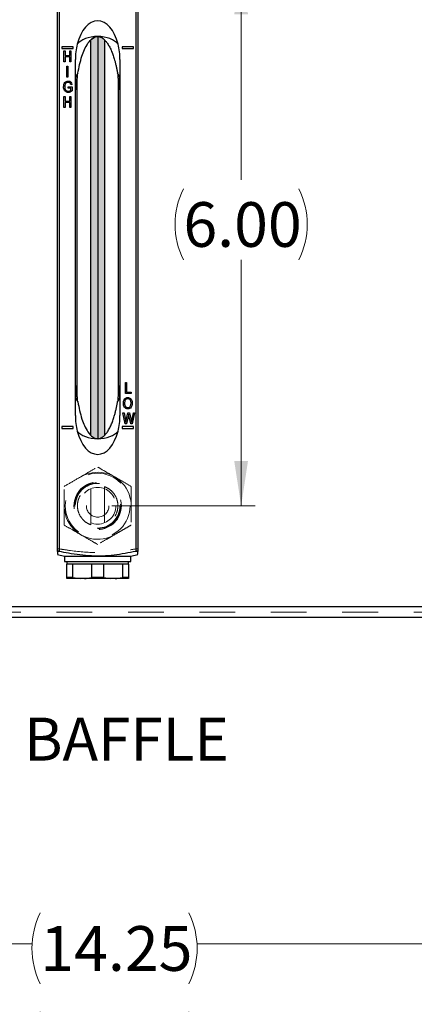
# Model space of a CAD drawing. Units: inches. Extents: x 0.4 to 16.6, y 0.2 to 10.8.
# Drawn here: x 4.3 to 5.4, y 2.6 to 5.3 of the extents above; entities that cross this region are included whole.
import ezdxf

# ---------------------------------------------------------------- set-up
doc = ezdxf.new("R2010")
doc.units = ezdxf.units.IN
doc.header["$MEASUREMENT"] = 0
doc.linetypes.add('HIDDEN', pattern=[0.075, 0.05, -0.025])
doc.layers.add('98-ETCH', color=6, linetype='Continuous')
doc.layers.add('99-LASER', color=7, linetype='Continuous')
doc.styles.add('SLDTEXTSTYLE0', font='TXT', dxfattribs={"width": 0.75})
doc.dimstyles.new('SLDDIMSTYLE0', dxfattribs={"dimtxt": 0.125, "dimasz": 0.125, "dimexe": 0, "dimexo": 0.0625, "dimgap": 0.03125, "dimtad": 0, "dimtih": 1, "dimtoh": 1, "dimlfac": 4, "dimrnd": 1e-09, "dimzin": 12, "dimdsep": 46, "dimtxsty": 'SLDTEXTSTYLE0', "dimsah": 1, "dimcen": 0.09, "dimadec": 0, "dimazin": 3, "dimtfac": 1, "dimtofl": 0, "dimtmove": 0, "dimatfit": 3, "dimfxl": 1, "dimfrac": 2, "dimtolj": 1, "dimtzin": 12, "dimarcsym": 0})
doc.dimstyles.new('SLDDIMSTYLE1', dxfattribs={"dimtxt": 0.125, "dimasz": 0.125, "dimexe": 0, "dimexo": 0.0625, "dimgap": 0.03125, "dimtad": 0, "dimtih": 1, "dimtoh": 1, "dimlfac": 4, "dimrnd": 1e-09, "dimzin": 4, "dimdsep": 46, "dimtxsty": 'SLDTEXTSTYLE0', "dimsah": 1, "dimcen": 0.09, "dimadec": 0, "dimazin": 1, "dimtfac": 1, "dimtofl": 0, "dimtmove": 0, "dimatfit": 3, "dimfxl": 1, "dimfrac": 2, "dimtolj": 1, "dimtzin": 12, "dimarcsym": 0})

# ---------------------------------------------------------------- blocks, each defined once
blk = doc.blocks.new('_D')
at = {"color": 7, "linetype": 'Continuous', "lineweight": 0}
for p, q in [((2.7163, 2.9648), (2.7163, 2.705)), ((6.2787, 2.9742), (6.2787, 2.705)), ((2.7163, 2.7443), (4.3134, 2.7443)), ((6.2787, 2.7443), (4.7759, 2.7443))]:
    blk.add_line(p, q, dxfattribs=at)
for centre, start, end in [((4.5353, 2.7316), 153.4349, 206.5651), ((4.5541, 2.7316), 333.4349, 26.5651)]:
    blk.add_arc(centre, 0.2219, start, end, dxfattribs=at)
for points in [[(2.7163, 2.7443), (2.8413, 2.7251), (2.8413, 2.7636)], [(6.2787, 2.7443), (6.1537, 2.7636), (6.1537, 2.7251)]]:
    blk.add_solid(points, dxfattribs=at)
at = {"color": 7, "linetype": 'Continuous', "lineweight": 0, "insert": (4.3369, 2.7936), "char_height": 0.125, "attachment_point": 1, "style": 'SLDTEXTSTYLE0'}
blk.add_mtext('14.25', dxfattribs=at)
blk = doc.blocks.new('_D_5')
at = {"color": 7, "linetype": 'Continuous', "lineweight": 0}
for p, q in [((4.5369, 5.4695), (4.9385, 5.4695)), ((4.8992, 5.4695), (4.8992, 4.8814)), ((4.8992, 3.9695), (4.8992, 4.6576)), ((4.5369, 3.9695), (4.9385, 3.9695))]:
    blk.add_line(p, q, dxfattribs=at)
for centre, start, end in [((4.936, 4.7568), 153.4349, 206.5651), ((4.8623, 4.7568), 333.4349, 26.5651)]:
    blk.add_arc(centre, 0.2219, start, end, dxfattribs=at)
for points in [[(4.8992, 5.4695), (4.8799, 5.3445), (4.9184, 5.3445)], [(4.8992, 3.9695), (4.9184, 4.0945), (4.8799, 4.0945)]]:
    blk.add_solid(points, dxfattribs=at)
at = {"color": 7, "linetype": 'Continuous', "lineweight": 0, "insert": (4.7375, 4.8187), "char_height": 0.125, "attachment_point": 1, "style": 'SLDTEXTSTYLE0'}
blk.add_mtext('6.00', dxfattribs=at)
blk = doc.blocks.new('_D_6')
at = {"color": 7, "linetype": 'Continuous', "lineweight": 0}
for p, q in [((2.4975, 3.0226), (2.4975, 2.4284)), ((6.4974, 3.0226), (6.4974, 2.4284)), ((2.4975, 2.4677), (4.3134, 2.4677)), ((6.4974, 2.4677), (4.7759, 2.4677))]:
    blk.add_line(p, q, dxfattribs=at)
for centre, start, end in [((4.5353, 2.455), 153.4349, 206.5651), ((4.5541, 2.455), 333.4349, 26.5651)]:
    blk.add_arc(centre, 0.2219, start, end, dxfattribs=at)
for points in [[(2.4975, 2.4677), (2.6225, 2.4485), (2.6225, 2.487)], [(6.4974, 2.4677), (6.3724, 2.487), (6.3724, 2.4485)]]:
    blk.add_solid(points, dxfattribs=at)
at = {"color": 7, "linetype": 'Continuous', "lineweight": 0, "insert": (4.3369, 2.517), "char_height": 0.125, "attachment_point": 1, "style": 'SLDTEXTSTYLE0'}
blk.add_mtext('16.00', dxfattribs=at)

msp = doc.modelspace()

# ---------------------------------------------------------------- hatches: boundary and pattern name
at = {"linetype": 'Continuous'}
h = msp.add_hatch(color=7, dxfattribs=at)
edge = h.paths.add_edge_path(flags=0)
edge.add_line((4.4775, 5.272), (4.4775, 4.1671))
edge.add_spline(control_points=[(4.4775, 4.1671), (4.4875, 4.157), (4.4975, 4.157)], knot_values=[0, 0, 0, 0.500002, 0.500002, 0.500002], weights=[1, 1, 1], degree=2, periodic=0)
edge.add_line((4.4975, 4.157), (4.4975, 5.282))
edge.add_spline(control_points=[(4.4975, 5.282), (4.4875, 5.282), (4.4775, 5.272)], knot_values=[0.499998, 0.499998, 0.499998, 1, 1, 1], weights=[1, 1, 1], degree=2, periodic=0)
h = msp.add_hatch(color=7, dxfattribs=at)
edge = h.paths.add_edge_path(flags=0)
edge.add_line((4.4975, 5.282), (4.4975, 4.157))
edge.add_spline(control_points=[(4.4975, 4.157), (4.5075, 4.157), (4.5175, 4.1671)], knot_values=[0.500002, 0.500002, 0.500002, 1, 1, 1], weights=[1, 1, 1], degree=2, periodic=0)
edge.add_line((4.5175, 4.1671), (4.5175, 5.272))
edge.add_spline(control_points=[(4.5175, 5.272), (4.5075, 5.282), (4.4975, 5.282)], knot_values=[0, 0, 0, 0.499998, 0.499998, 0.499998], weights=[1, 1, 1], degree=2, periodic=0)

# ---------------------------------------------------------------- linework, layer by layer
at = {"color": 7, "linetype": 'HIDDEN', "lineweight": 0}
for p, q in [((4.39, 3.849), (4.39, 5.5901)), ((4.605, 5.5901), (4.605, 3.849)), ((4.4788, 3.9161), (4.4788, 4.023)), ((4.5162, 4.023), (4.5162, 3.9161)), ((6.4825, 3.687), (3.0519, 3.687)), ((6.4825, 3.687), (3.5125, 3.687)), ((6.4825, 3.672), (3.5125, 3.672))]:
    msp.add_line(p, q, dxfattribs=at)
for radius in [0.0907, 0.0664, 0.0644, 0.0625, 0.0513, 0.0317]:
    msp.add_circle((4.4975, 3.9695), radius, dxfattribs=at)
for start, end in [(59.9994, 239.9994), (239.9994, 59.9994)]:
    msp.add_arc((4.4975, 3.9695), 0.0937, start, end, dxfattribs=at)
at = {"color": 5, "linetype": 'Continuous', "lineweight": 0}
for points in [[(4.4775, 5.272), (4.4975, 5.2921), (4.5175, 5.272)], [(4.4775, 4.1671), (4.4975, 4.147), (4.5175, 4.1671)]]:
    msp.add_open_spline(points, degree=2, dxfattribs=at)
at = {"color": 7, "linetype": 'HIDDEN', "lineweight": 0}
for points, knots in [([(4.4037, 4.0237), (4.4149, 4.0301), (4.4376, 4.0432), (4.4694, 4.0616), (4.4892, 4.073), (4.4975, 4.0778)], [0, 0, 0, 0, 0.359938, 0.730775, 1, 1, 1, 1]), ([(4.4975, 4.0778), (4.5052, 4.0733), (4.5206, 4.0644), (4.5364, 4.0553), (4.5444, 4.0507)], [0, 0, 0, 0, 0.4969603, 1, 1, 1, 1]), ([(4.5444, 4.0507), (4.5517, 4.0465), (4.5675, 4.0374), (4.5829, 4.0285), (4.5912, 4.0237)], [0, 0, 0, 0, 0.461751, 1, 1, 1, 1]), ([(4.4037, 3.9154), (4.4037, 3.9283), (4.4037, 3.9544), (4.4037, 3.9912), (4.4037, 4.0141), (4.4037, 4.0237)], [0, 0, 0, 0, 0.3599069, 0.7307124, 1, 1, 1, 1]), ([(4.4788, 3.9161), (4.4745, 3.9179), (4.4648, 3.9222), (4.4525, 3.9337), (4.4442, 3.948), (4.4406, 3.9638), (4.4409, 3.9784), (4.4455, 3.9942), (4.4555, 4.0092), (4.4682, 4.0189), (4.4769, 4.0222), (4.4788, 4.023)], [0, 0, 0, 0, 0.09925, 0.222085, 0.370068, 0.462301, 0.555153, 0.658374, 0.8055, 0.955653, 1, 1, 1, 1]), ([(4.5162, 4.023), (4.5202, 4.0213), (4.5295, 4.0173), (4.5418, 4.0062), (4.5503, 3.9922), (4.5543, 3.9765), (4.5542, 3.9627), (4.5506, 3.9478), (4.5424, 3.9334), (4.53, 3.922), (4.5199, 3.9177), (4.5162, 3.9161)], [0, 0, 0, 0, 0.092352, 0.213166, 0.359599, 0.453963, 0.549058, 0.632526, 0.770735, 0.913487, 1, 1, 1, 1]), ([(4.5912, 4.0237), (4.5912, 4.0173), (4.5912, 4.0044), (4.5912, 3.9847), (4.5912, 3.9646), (4.5912, 3.9413), (4.5912, 3.925), (4.5912, 3.9154)], [0, 0, 0, 0, 0.179463, 0.359915, 0.544501, 0.730907, 1, 1, 1, 1]), ([(4.4506, 3.8883), (4.4433, 3.8926), (4.4275, 3.9017), (4.4121, 3.9106), (4.4037, 3.9154)], [0, 0, 0, 0, 0.461751, 1, 1, 1, 1]), ([(4.5912, 3.9154), (4.5857, 3.9122), (4.5746, 3.9058), (4.5575, 3.8959), (4.5401, 3.8859), (4.5199, 3.8742), (4.5058, 3.8661), (4.4975, 3.8613)], [0, 0, 0, 0, 0.179478, 0.359946, 0.544548, 0.73097, 1, 1, 1, 1]), ([(4.4975, 3.8613), (4.4898, 3.8657), (4.4744, 3.8746), (4.4586, 3.8838), (4.4506, 3.8883)], [0, 0, 0, 0, 0.4969603, 1, 1, 1, 1]), ([(4.385, 3.8488), (4.385, 3.8489), (4.3852, 3.8491), (4.386, 3.8493), (4.3872, 3.8493), (4.3886, 3.8492), (4.3896, 3.849), (4.39, 3.849)], [0, 0, 0, 0, 0.2131899, 0.4268211, 0.6361699, 0.8428361, 1, 1, 1, 1]), ([(4.39, 3.849), (4.399, 3.8475), (4.4338, 3.8419), (4.4824, 3.8376), (4.5353, 3.8396), (4.5719, 3.8436), (4.595, 3.8473), (4.605, 3.849)], [0, 0, 0, 0, 0.126391, 0.489395, 0.674249, 0.860101, 1, 1, 1, 1]), ([(4.605, 3.849), (4.6055, 3.849), (4.6066, 3.8492), (4.6081, 3.8493), (4.6092, 3.8492), (4.6099, 3.8491), (4.61, 3.8489), (4.61, 3.8488)], [0, 0, 0, 0, 0.210374, 0.42115, 0.628728, 0.835601, 1, 1, 1, 1])]:
    msp.add_open_spline(points, degree=3, knots=knots, dxfattribs=at)
at = {"layer": '98-ETCH'}
for p, q in [((4.4775, 5.272), (4.4775, 4.1671)), ((4.4975, 5.282), (4.4975, 4.157)), ((4.5175, 4.1671), (4.5175, 5.272))]:
    msp.add_line(p, q, dxfattribs=at)
at = {"layer": '99-LASER'}
for p, q in [((4.385, 3.8419), (4.385, 5.5972)), ((4.39, 5.5973), (4.39, 3.8417)), ((4.605, 3.8417), (4.605, 5.5973)), ((4.61, 5.5972), (4.61, 3.8419)), ((4.4287, 5.2533), (4.3975, 5.2533)), ((4.3975, 5.2533), (4.3975, 5.2483)), ((4.3975, 5.2483), (4.4287, 5.2483)), ((4.4028, 5.242), (4.4061, 5.242)), ((4.4028, 5.2108), (4.4028, 5.242)), ((4.4061, 5.242), (4.4061, 5.229)), ((4.4195, 5.242), (4.4227, 5.242)), ((4.4195, 5.229), (4.4195, 5.242)), ((4.4227, 5.242), (4.4227, 5.2108)), ((4.4287, 5.2483), (4.4287, 5.2533)), ((4.5975, 5.2533), (4.5662, 5.2533)), ((4.5662, 5.2533), (4.5662, 5.2483)), ((4.5662, 5.2483), (4.5975, 5.2483)), ((4.5975, 5.2483), (4.5975, 5.2533)), ((4.4061, 5.2108), (4.4028, 5.2108)), ((4.4061, 5.229), (4.4195, 5.229)), ((4.4061, 5.2254), (4.4061, 5.2108)), ((4.4195, 5.2254), (4.4061, 5.2254)), ((4.4195, 5.2108), (4.4195, 5.2254)), ((4.4227, 5.2108), (4.4195, 5.2108)), ((4.435, 5.1332), (4.435, 5.2173)), ((4.56, 5.2173), (4.56, 5.1332)), ((4.4111, 5.1995), (4.4144, 5.1995)), ((4.4111, 5.1683), (4.4111, 5.1995)), ((4.4144, 5.1995), (4.4144, 5.1683)), ((4.4144, 5.1683), (4.4111, 5.1683)), ((4.435, 5.1623), (4.435, 5.1332)), ((4.435, 4.2768), (4.435, 5.1623)), ((4.435, 5.1623), (4.4405, 5.1623)), ((4.4405, 4.2768), (4.4405, 5.1623)), ((4.5545, 5.1623), (4.5545, 4.2768)), ((4.5545, 5.1623), (4.56, 5.1623)), ((4.56, 5.1623), (4.56, 4.2768)), ((4.56, 5.1332), (4.56, 5.1623)), ((4.415, 5.1416), (4.426, 5.1416)), ((4.415, 5.138), (4.415, 5.1416)), ((4.4227, 5.138), (4.415, 5.138)), ((4.4256, 5.1481), (4.4223, 5.1473)), ((4.4227, 5.1322), (4.4227, 5.138)), ((4.426, 5.1416), (4.426, 5.1302)), ((4.4028, 5.1145), (4.4061, 5.1145)), ((4.4028, 5.0833), (4.4028, 5.1145)), ((4.4061, 5.1145), (4.4061, 5.1015)), ((4.4061, 5.1015), (4.4195, 5.1015)), ((4.4061, 5.0979), (4.4061, 5.0833)), ((4.4195, 5.0979), (4.4061, 5.0979)), ((4.4195, 5.1145), (4.4227, 5.1145)), ((4.4195, 5.1015), (4.4195, 5.1145)), ((4.4195, 5.0833), (4.4195, 5.0979)), ((4.4227, 5.1145), (4.4227, 5.0833)), ((4.4061, 5.0833), (4.4028, 5.0833)), ((4.4227, 5.0833), (4.4195, 5.0833)), ((4.435, 4.2217), (4.435, 4.3058)), ((4.435, 4.3058), (4.435, 4.2768)), ((4.56, 4.3058), (4.56, 4.2217)), ((4.56, 4.2768), (4.56, 4.3058)), ((4.5753, 4.3145), (4.5786, 4.3145)), ((4.5753, 4.2833), (4.5753, 4.3145)), ((4.5786, 4.3145), (4.5786, 4.2869)), ((4.435, 4.2768), (4.4405, 4.2768)), ((4.5545, 4.2768), (4.56, 4.2768)), ((4.5916, 4.2833), (4.5753, 4.2833)), ((4.5786, 4.2869), (4.5916, 4.2869)), ((4.5916, 4.2869), (4.5916, 4.2833)), ((4.5746, 4.1983), (4.568, 4.2295)), ((4.568, 4.2295), (4.5713, 4.2295)), ((4.5713, 4.2295), (4.5752, 4.209)), ((4.5774, 4.2084), (4.5823, 4.2295)), ((4.5836, 4.2221), (4.5781, 4.1983)), ((4.5823, 4.2295), (4.5868, 4.2295)), ((4.5851, 4.2221), (4.5843, 4.2258)), ((4.5905, 4.1983), (4.5851, 4.2221)), ((4.5868, 4.2295), (4.5905, 4.2137)), ((4.5937, 4.2094), (4.5975, 4.2295)), ((4.6008, 4.2295), (4.5941, 4.1983)), ((4.5975, 4.2295), (4.6008, 4.2295)), ((4.3975, 4.1908), (4.3975, 4.1858)), ((4.4287, 4.1908), (4.3975, 4.1908)), ((4.4287, 4.1858), (4.4287, 4.1908)), ((4.5975, 4.1908), (4.5662, 4.1908)), ((4.5662, 4.1908), (4.5662, 4.1858)), ((4.5781, 4.1983), (4.5746, 4.1983)), ((4.5762, 4.2027), (4.5774, 4.2084)), ((4.5941, 4.1983), (4.5905, 4.1983)), ((4.5975, 4.1858), (4.5975, 4.1908)), ((4.3975, 4.1858), (4.4287, 4.1858)), ((4.5662, 4.1858), (4.5975, 4.1858)), ((4.385, 3.8336), (4.405, 3.8283)), ((4.405, 3.8283), (4.405, 3.8133)), ((4.405, 3.8283), (4.59, 3.8283)), ((4.59, 3.8283), (4.61, 3.8336)), ((4.59, 3.8133), (4.59, 3.8283)), ((4.405, 3.8133), (4.59, 3.8133)), ((4.4115, 3.7688), (4.4115, 3.8058)), ((4.4274, 3.8058), (4.4115, 3.8058)), ((4.4116, 3.8133), (4.4116, 3.8058)), ((4.4274, 3.8058), (4.4274, 3.7688)), ((4.4816, 3.8058), (4.4274, 3.8058)), ((4.4816, 3.7688), (4.4816, 3.8058)), ((4.5134, 3.8058), (4.4816, 3.8058)), ((4.5134, 3.8058), (4.5134, 3.7688)), ((4.5676, 3.8058), (4.5134, 3.8058)), ((4.5676, 3.7688), (4.5676, 3.8058)), ((4.5835, 3.8058), (4.5676, 3.8058)), ((4.5834, 3.8058), (4.5834, 3.8133)), ((4.5835, 3.8058), (4.5835, 3.7688)), ((4.4274, 3.7688), (4.4115, 3.7688)), ((4.4488, 3.7658), (4.4115, 3.7658)), ((4.4274, 3.7688), (4.4488, 3.7658)), ((4.4602, 3.7658), (4.4488, 3.7658)), ((4.5348, 3.7658), (4.4602, 3.7658)), ((4.5134, 3.7688), (4.4816, 3.7688)), ((4.5134, 3.7688), (4.5348, 3.7658)), ((4.5462, 3.7658), (4.5348, 3.7658)), ((4.5835, 3.7658), (4.5462, 3.7658)), ((4.5835, 3.7688), (4.5676, 3.7688)), ((4.5835, 3.7688), (4.5835, 3.7658)), ((6.4825, 3.687), (3.0763, 3.687)), ((6.4825, 3.657), (2.5125, 3.657))]:
    msp.add_line(p, q, dxfattribs=at)
for centre, start, end in [((4.4606, 5.1616), 136.8931, 178.4162), ((4.5344, 5.1616), 1.5837, 43.107), ((4.4606, 4.2775), 181.5838, 223.1069), ((4.5344, 4.2775), 316.893, 358.4163)]:
    msp.add_arc(centre, 0.0256, start, end, dxfattribs=at)
for centre, major_axis, ratio, start_param, end_param in [((4.4975, 5.2159), (0, 0.1099), 0.568721, 5.131315, 7.435056), ((4.4975, 5.2173), (0, 0.1063), 0.587785, 1.151871, 1.570796), ((4.4975, 5.2459), (0.0625, 0), 0.578332, 1.570796, 2.722667), ((4.4975, 5.2459), (0.0625, 0), 0.578332, 0.418926, 1.570796), ((4.4975, 5.2173), (0, 0.1063), 0.587785, 4.712389, 5.131315), ((4.4975, 4.2217), (0, 0.1063), 0.587785, 1.570796, 1.989722), ((4.4975, 4.2217), (0, 0.1063), 0.587785, 4.293463, 4.712389), ((4.4975, 4.1932), (0.0625, 0), 0.578332, 3.560518, 4.712389), ((4.4975, 4.2232), (0, -0.1099), 0.568721, 5.131315, 7.435056), ((4.4975, 4.1932), (0.0625, 0), 0.578332, 4.712389, 5.86426)]:
    msp.add_ellipse(centre, major_axis=major_axis, ratio=ratio, start_param=start_param, end_param=end_param, dxfattribs=at)
for points, knots in [([(4.4419, 5.1791), (4.4452, 5.1953), (4.4497, 5.2179), (4.4604, 5.2458), (4.4697, 5.2635), (4.4804, 5.276), (4.4908, 5.2814), (4.4954, 5.2818), (4.4975, 5.282)], [0, 0, 0, 0, 0.40433, 0.565487, 0.728951, 0.892165, 0.951701, 1, 1, 1, 1]), ([(4.4975, 5.282), (4.498, 5.282), (4.4996, 5.282), (4.5024, 5.2815), (4.5053, 5.2806), (4.5078, 5.2795), (4.5099, 5.2783), (4.5119, 5.277), (4.5142, 5.2751), (4.5169, 5.2726), (4.5198, 5.2695), (4.5225, 5.2662), (4.5253, 5.2621), (4.5283, 5.2574), (4.5313, 5.2519), (4.534, 5.2463), (4.5365, 5.2405), (4.5388, 5.2346), (4.541, 5.2285), (4.5429, 5.2225), (4.5451, 5.2153), (4.5473, 5.2071), (4.5494, 5.1978), (4.5514, 5.1885), (4.5525, 5.1822), (4.5531, 5.1791)], [0, 0, 0, 0, 0.011899, 0.038021, 0.064845, 0.083473, 0.102252, 0.121414, 0.140674, 0.174334, 0.208263, 0.24278, 0.277424, 0.327773, 0.3783, 0.429213, 0.48021, 0.532098, 0.584034, 0.636091, 0.688179, 0.765992, 0.843871, 0.921914, 1, 1, 1, 1]), ([(4.4405, 5.1623), (4.4406, 5.1651), (4.4407, 5.1708), (4.4415, 5.1763), (4.4419, 5.1791)], [0, 0, 0, 0, 0.4924788, 1, 1, 1, 1]), ([(4.5531, 5.1791), (4.5534, 5.177), (4.554, 5.1729), (4.5543, 5.1679), (4.5545, 5.1644), (4.5545, 5.163), (4.5545, 5.1623)], [0, 0, 0, 0, 0.375005, 0.756138, 0.877956, 1, 1, 1, 1]), ([(4.402, 5.1413), (4.4022, 5.1434), (4.4025, 5.1478), (4.4052, 5.1534), (4.4098, 5.157), (4.4133, 5.1573), (4.415, 5.1574)], [0, 0, 0, 0, 0.28087, 0.560764, 0.780004, 1, 1, 1, 1]), ([(4.4147, 5.1538), (4.4136, 5.1537), (4.4114, 5.1535), (4.4085, 5.1517), (4.4058, 5.1477), (4.4055, 5.144), (4.4053, 5.1414)], [0, 0, 0, 0, 0.187141, 0.373768, 0.560915, 1, 1, 1, 1]), ([(4.4223, 5.1473), (4.422, 5.1483), (4.4215, 5.1503), (4.4196, 5.1525), (4.4171, 5.1536), (4.4155, 5.1537), (4.4147, 5.1538)], [0, 0, 0, 0, 0.280804, 0.559316, 0.779567, 1, 1, 1, 1]), ([(4.415, 5.1574), (4.4165, 5.1573), (4.4194, 5.1571), (4.4239, 5.154), (4.4249, 5.1503), (4.4256, 5.1481)], [0, 0, 0, 0, 0.2810175, 0.5612809, 1, 1, 1, 1]), ([(4.4152, 5.1254), (4.413, 5.1257), (4.4087, 5.1262), (4.4043, 5.1309), (4.4023, 5.1361), (4.4021, 5.1396), (4.402, 5.1413)], [0, 0, 0, 0, 0.279087, 0.558021, 0.778776, 1, 1, 1, 1]), ([(4.4053, 5.1414), (4.4053, 5.1397), (4.4055, 5.1364), (4.4075, 5.1321), (4.4111, 5.1294), (4.4137, 5.1292), (4.415, 5.129)], [0, 0, 0, 0, 0.281148, 0.560308, 0.78001, 1, 1, 1, 1]), ([(4.415, 5.129), (4.4166, 5.1293), (4.4195, 5.1297), (4.4217, 5.1314), (4.4227, 5.1322)], [0, 0, 0, 0, 0.5592944, 1, 1, 1, 1]), ([(4.426, 5.1302), (4.4242, 5.1287), (4.4211, 5.1261), (4.417, 5.1256), (4.4152, 5.1254)], [0, 0, 0, 0, 0.560235, 1, 1, 1, 1]), ([(4.4419, 4.26), (4.4416, 4.2621), (4.441, 4.2662), (4.4406, 4.2718), (4.4405, 4.2754), (4.4405, 4.2768)], [0, 0, 0, 0, 0.375026, 0.756181, 1, 1, 1, 1]), ([(4.5545, 4.2768), (4.5544, 4.274), (4.5543, 4.2682), (4.5535, 4.2628), (4.5531, 4.26)], [0, 0, 0, 0, 0.492479, 1, 1, 1, 1]), ([(4.5695, 4.256), (4.5696, 4.2582), (4.5698, 4.2625), (4.5724, 4.268), (4.5768, 4.2718), (4.5802, 4.2722), (4.5819, 4.2724)], [0, 0, 0, 0, 0.281102, 0.560667, 0.780476, 1, 1, 1, 1]), ([(4.5819, 4.2724), (4.5833, 4.2723), (4.5862, 4.272), (4.5898, 4.2696), (4.5935, 4.2646), (4.594, 4.2597), (4.5943, 4.2564)], [0, 0, 0, 0, 0.186969, 0.374007, 0.561263, 1, 1, 1, 1]), ([(4.4419, 4.26), (4.4452, 4.2438), (4.4497, 4.2212), (4.4604, 4.1933), (4.4697, 4.1755), (4.4804, 4.163), (4.4908, 4.1576), (4.4954, 4.1572), (4.4975, 4.157)], [0, 0, 0, 0, 0.40433, 0.565487, 0.728951, 0.892165, 0.951701, 1, 1, 1, 1]), ([(4.4975, 4.157), (4.498, 4.157), (4.4996, 4.1571), (4.5024, 4.1575), (4.5053, 4.1585), (4.5078, 4.1596), (4.5099, 4.1608), (4.5119, 4.1621), (4.5142, 4.164), (4.5169, 4.1664), (4.5198, 4.1695), (4.5225, 4.1729), (4.5253, 4.1769), (4.5283, 4.1817), (4.5313, 4.1872), (4.534, 4.1928), (4.5365, 4.1986), (4.5388, 4.2045), (4.541, 4.2105), (4.5429, 4.2166), (4.5451, 4.2237), (4.5473, 4.2319), (4.5494, 4.2412), (4.5514, 4.2506), (4.5525, 4.2569), (4.5531, 4.26)], [0, 0, 0, 0, 0.011899, 0.038021, 0.064845, 0.083473, 0.102252, 0.121414, 0.140674, 0.174334, 0.208263, 0.24278, 0.277424, 0.327773, 0.3783, 0.429213, 0.48021, 0.532098, 0.584034, 0.636091, 0.688179, 0.765992, 0.843871, 0.921914, 1, 1, 1, 1]), ([(4.5727, 4.2453), (4.5716, 4.2472), (4.5698, 4.2505), (4.5696, 4.2543), (4.5695, 4.256)], [0, 0, 0, 0, 0.559102, 1, 1, 1, 1]), ([(4.5819, 4.2404), (4.5809, 4.2404), (4.5789, 4.2406), (4.5754, 4.2421), (4.5737, 4.2441), (4.5727, 4.2453)], [0, 0, 0, 0, 0.280496, 0.560777, 1, 1, 1, 1]), ([(4.5819, 4.2688), (4.5805, 4.2686), (4.5775, 4.2682), (4.5732, 4.2635), (4.5729, 4.259), (4.5728, 4.2559)], [0, 0, 0, 0, 0.249864, 0.500129, 1, 1, 1, 1]), ([(4.5728, 4.2559), (4.5729, 4.2544), (4.573, 4.2512), (4.575, 4.2472), (4.5782, 4.2445), (4.5806, 4.2442), (4.5819, 4.244)], [0, 0, 0, 0, 0.280986, 0.560498, 0.780477, 1, 1, 1, 1]), ([(4.5897, 4.2635), (4.5892, 4.2643), (4.5884, 4.266), (4.5858, 4.2682), (4.5834, 4.2685), (4.5819, 4.2688)], [0, 0, 0, 0, 0.281071, 0.562112, 1, 1, 1, 1]), ([(4.5819, 4.244), (4.583, 4.2441), (4.5851, 4.2444), (4.5878, 4.2463), (4.5906, 4.2502), (4.5909, 4.2539), (4.591, 4.2565)], [0, 0, 0, 0, 0.186769, 0.373612, 0.560743, 1, 1, 1, 1]), ([(4.5911, 4.2452), (4.5897, 4.2436), (4.5872, 4.2409), (4.5835, 4.2405), (4.5819, 4.2404)], [0, 0, 0, 0, 0.559068, 1, 1, 1, 1]), ([(4.591, 4.2565), (4.591, 4.2578), (4.5909, 4.2603), (4.59, 4.2625), (4.5897, 4.2635)], [0, 0, 0, 0, 0.559944, 1, 1, 1, 1]), ([(4.5943, 4.2564), (4.5942, 4.2541), (4.594, 4.2501), (4.592, 4.2467), (4.5911, 4.2452)], [0, 0, 0, 0, 0.560285, 1, 1, 1, 1]), ([(4.5843, 4.2258), (4.5842, 4.2251), (4.584, 4.2238), (4.5837, 4.2226), (4.5836, 4.2221)], [0, 0, 0, 0, 0.559999, 1, 1, 1, 1]), ([(4.5752, 4.209), (4.5754, 4.2079), (4.5758, 4.2057), (4.5761, 4.2036), (4.5762, 4.2027)], [0, 0, 0, 0, 0.5599899, 1, 1, 1, 1]), ([(4.5905, 4.2137), (4.5909, 4.2117), (4.5917, 4.208), (4.5922, 4.2043), (4.5925, 4.2027)], [0, 0, 0, 0, 0.559999, 1, 1, 1, 1]), ([(4.5925, 4.2027), (4.5927, 4.2039), (4.593, 4.2062), (4.5935, 4.2085), (4.5937, 4.2094)], [0, 0, 0, 0, 0.559996, 1, 1, 1, 1]), ([(4.39, 3.8417), (4.3894, 3.8418), (4.3883, 3.842), (4.3868, 3.8422), (4.3857, 3.8422), (4.3851, 3.8421), (4.385, 3.842), (4.385, 3.8419)], [0, 0, 0, 0, 0.2134624, 0.4273669, 0.6369525, 0.8437159, 1, 1, 1, 1]), ([(4.385, 3.8419), (4.385, 3.841), (4.385, 3.8392), (4.385, 3.8368), (4.385, 3.835), (4.385, 3.8338), (4.385, 3.8337), (4.385, 3.8337)], [0, 0, 0, 0, 0.193746, 0.387595, 0.600683, 0.814073, 1, 1, 1, 1]), ([(4.605, 3.8417), (4.5845, 3.8378), (4.5433, 3.8299), (4.4794, 3.8271), (4.4283, 3.8342), (4.3985, 3.84), (4.39, 3.8417)], [0, 0, 0, 0, 0.288668, 0.580396, 0.879611, 1, 1, 1, 1]), ([(4.61, 3.8419), (4.6099, 3.842), (4.6098, 3.8421), (4.609, 3.8422), (4.6078, 3.8422), (4.6064, 3.842), (4.6054, 3.8418), (4.605, 3.8417)], [0, 0, 0, 0, 0.210156, 0.420708, 0.628218, 0.835225, 1, 1, 1, 1]), ([(4.61, 3.8337), (4.61, 3.8337), (4.61, 3.8338), (4.61, 3.8349), (4.61, 3.8368), (4.61, 3.8392), (4.61, 3.841), (4.61, 3.8419)], [0, 0, 0, 0, 0.172659, 0.392344, 0.612401, 0.806141, 1, 1, 1, 1]), ([(4.4115, 3.7658), (4.4115, 3.7663), (4.4115, 3.7669), (4.4115, 3.7685), (4.4115, 3.7688)], [0, 0, 0, 0, 0.782564, 1, 1, 1, 1]), ([(4.4602, 3.7658), (4.4633, 3.766), (4.4705, 3.7665), (4.4775, 3.768), (4.4816, 3.7688)], [0, 0, 0, 0, 0.434012, 1, 1, 1, 1]), ([(4.5462, 3.7658), (4.5493, 3.766), (4.5565, 3.7665), (4.5635, 3.768), (4.5676, 3.7688)], [0, 0, 0, 0, 0.434012, 1, 1, 1, 1])]:
    msp.add_open_spline(points, degree=3, knots=knots, dxfattribs=at)

# ---------------------------------------------------------------- texts
at = {"color": 7, "linetype": 'Continuous', "lineweight": 0, "insert": (4.2916, 3.3767), "char_height": 0.12, "attachment_point": 1, "style": 'SLDTEXTSTYLE0'}
msp.add_mtext('BAFFLE', dxfattribs=at)

# ---------------------------------------------------------------- dimensions: what is measured, and where the dimension line sits
at = {"color": 7, "linetype": 'Continuous', "lineweight": 0}
dim = msp.add_linear_dim(base=(4.8992, 3.9695), p1=(4.4975, 5.4695), p2=(4.4975, 3.9695), angle=90, text='(<>)', dimstyle='SLDDIMSTYLE1', dxfattribs=at)
dim.commit()
dim.dimension.update_dxf_attribs({"geometry": '_D_5', "text_midpoint": (4.8992, 4.7695), "dimtype": 160})
for base, p1, p2, dimstyle, picture, middle in [((6.4974, 2.4677), (2.4975, 3.062), (6.4974, 3.062), 'SLDDIMSTYLE1', '_D_6', (4.5447, 2.4677)), ((6.2787, 2.7443), (2.7163, 3.0042), (6.2787, 3.0136), 'SLDDIMSTYLE0', '_D', (4.5447, 2.7443))]:
    dim = msp.add_linear_dim(base=base, p1=p1, p2=p2, text='(<>)', dimstyle=dimstyle, dxfattribs=at)
    dim.commit()
    dim.dimension.update_dxf_attribs({"geometry": picture, "text_midpoint": middle, "dimtype": 160})

doc.saveas('drawing.dxf')
